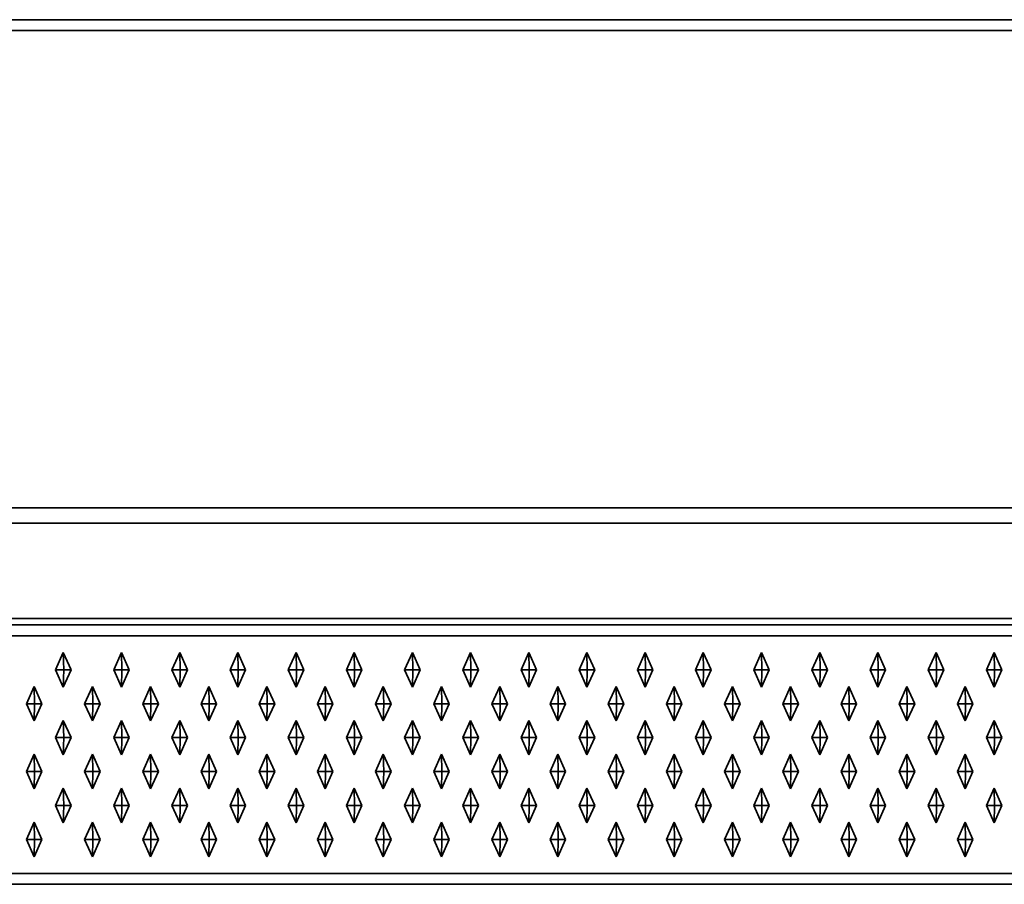
# Model space of a CAD drawing. Units: metres. Extents: x -1.98 to 0.02, y -0.4 to 0.
# Drawn here: x -0.99 to -0.53, y -0.4 to 0 of the extents above; entities that cross this region are included whole.
import ezdxf

# ---------------------------------------------------------------- set-up
doc = ezdxf.new("R2010")
doc.units = ezdxf.units.M
doc.linetypes.add('AUSGEZOGEN', pattern=[0])
doc.layers.add('Standard', color=7, linetype='AUSGEZOGEN', lineweight=13)

msp = doc.modelspace()

# ---------------------------------------------------------------- linework, layer by layer
at = {"layer": 'Standard', "color": 7, "linetype": 'AUSGEZOGEN', "lineweight": 35, "transparency": 33554687}
for p, q in [((0, 0), (-1.96, 0)), ((-1.96, -0.005), (0, -0.005)), ((0, -0.22586), (-1.96, -0.22586)), ((-1.96, -0.23293), (0, -0.23293)), ((0.01207, -0.27707), (-1.97207, -0.27707)), ((0.015, -0.28), (-1.975, -0.28)), ((0.015, -0.285), (-1.975, -0.285)), ((-0.96654, -0.29275), (-0.97013, -0.30075)), ((-0.96295, -0.30075), (-0.96654, -0.29275)), ((-0.96637, -0.30075), (-0.96654, -0.29275)), ((-0.93961, -0.29275), (-0.9432, -0.30075)), ((-0.93602, -0.30075), (-0.93961, -0.29275)), ((-0.93945, -0.30075), (-0.93961, -0.29275)), ((-0.91269, -0.29275), (-0.91628, -0.30075)), ((-0.9091, -0.30075), (-0.91269, -0.29275)), ((-0.91252, -0.30075), (-0.91269, -0.29275)), ((-0.88576, -0.29275), (-0.88935, -0.30075)), ((-0.88217, -0.30075), (-0.88576, -0.29275)), ((-0.8856, -0.30075), (-0.88576, -0.29275)), ((-0.85884, -0.29275), (-0.86243, -0.30075)), ((-0.85525, -0.30075), (-0.85884, -0.29275)), ((-0.85868, -0.30075), (-0.85884, -0.29275)), ((-0.83192, -0.29275), (-0.83551, -0.30075)), ((-0.82833, -0.30075), (-0.83192, -0.29275)), ((-0.83175, -0.30075), (-0.83192, -0.29275)), ((-0.80499, -0.29275), (-0.80858, -0.30075)), ((-0.8014, -0.30075), (-0.80499, -0.29275)), ((-0.80483, -0.30075), (-0.80499, -0.29275)), ((-0.77807, -0.29275), (-0.78166, -0.30075)), ((-0.77448, -0.30075), (-0.77807, -0.29275)), ((-0.7779, -0.30075), (-0.77807, -0.29275)), ((-0.75114, -0.29275), (-0.75473, -0.30075)), ((-0.74755, -0.30075), (-0.75114, -0.29275)), ((-0.75098, -0.30075), (-0.75114, -0.29275)), ((-0.72422, -0.29275), (-0.72781, -0.30075)), ((-0.72063, -0.30075), (-0.72422, -0.29275)), ((-0.72405, -0.30075), (-0.72422, -0.29275)), ((-0.69729, -0.29275), (-0.70088, -0.30075)), ((-0.6937, -0.30075), (-0.69729, -0.29275)), ((-0.69713, -0.30075), (-0.69729, -0.29275)), ((-0.67037, -0.29275), (-0.67396, -0.30075)), ((-0.66678, -0.30075), (-0.67037, -0.29275)), ((-0.67021, -0.30075), (-0.67037, -0.29275)), ((-0.64345, -0.29275), (-0.64704, -0.30075)), ((-0.63986, -0.30075), (-0.64345, -0.29275)), ((-0.64328, -0.30075), (-0.64345, -0.29275)), ((-0.61652, -0.29275), (-0.62011, -0.30075)), ((-0.61293, -0.30075), (-0.61652, -0.29275)), ((-0.61636, -0.30075), (-0.61652, -0.29275)), ((-0.5896, -0.29275), (-0.59319, -0.30075)), ((-0.58601, -0.30075), (-0.5896, -0.29275)), ((-0.58943, -0.30075), (-0.5896, -0.29275)), ((-0.56267, -0.29275), (-0.56626, -0.30075)), ((-0.55908, -0.30075), (-0.56267, -0.29275)), ((-0.56251, -0.30075), (-0.56267, -0.29275)), ((-0.53575, -0.29275), (-0.53934, -0.30075)), ((-0.53216, -0.30075), (-0.53575, -0.29275)), ((-0.53558, -0.30075), (-0.53575, -0.29275)), ((-0.97013, -0.30075), (-0.96654, -0.30875)), ((-0.96637, -0.30075), (-0.97013, -0.30075)), ((-0.96654, -0.30875), (-0.96295, -0.30075)), ((-0.96637, -0.30075), (-0.96654, -0.30875)), ((-0.96295, -0.30075), (-0.96637, -0.30075)), ((-0.9432, -0.30075), (-0.93961, -0.30875)), ((-0.93945, -0.30075), (-0.9432, -0.30075)), ((-0.93961, -0.30875), (-0.93602, -0.30075)), ((-0.93945, -0.30075), (-0.93961, -0.30875)), ((-0.93602, -0.30075), (-0.93945, -0.30075)), ((-0.91628, -0.30075), (-0.91269, -0.30875)), ((-0.91252, -0.30075), (-0.91628, -0.30075)), ((-0.91269, -0.30875), (-0.9091, -0.30075)), ((-0.91252, -0.30075), (-0.91269, -0.30875)), ((-0.9091, -0.30075), (-0.91252, -0.30075)), ((-0.88935, -0.30075), (-0.88576, -0.30875)), ((-0.8856, -0.30075), (-0.88935, -0.30075)), ((-0.88576, -0.30875), (-0.88217, -0.30075)), ((-0.8856, -0.30075), (-0.88576, -0.30875)), ((-0.88217, -0.30075), (-0.8856, -0.30075)), ((-0.86243, -0.30075), (-0.85884, -0.30875)), ((-0.85868, -0.30075), (-0.86243, -0.30075)), ((-0.85884, -0.30875), (-0.85525, -0.30075)), ((-0.85868, -0.30075), (-0.85884, -0.30875)), ((-0.85525, -0.30075), (-0.85868, -0.30075)), ((-0.83551, -0.30075), (-0.83192, -0.30875)), ((-0.83175, -0.30075), (-0.83551, -0.30075)), ((-0.83192, -0.30875), (-0.82833, -0.30075)), ((-0.83175, -0.30075), (-0.83192, -0.30875)), ((-0.82833, -0.30075), (-0.83175, -0.30075)), ((-0.80858, -0.30075), (-0.80499, -0.30875)), ((-0.80483, -0.30075), (-0.80858, -0.30075)), ((-0.80499, -0.30875), (-0.8014, -0.30075)), ((-0.80483, -0.30075), (-0.80499, -0.30875)), ((-0.8014, -0.30075), (-0.80483, -0.30075)), ((-0.78166, -0.30075), (-0.77807, -0.30875)), ((-0.7779, -0.30075), (-0.78166, -0.30075)), ((-0.77807, -0.30875), (-0.77448, -0.30075)), ((-0.7779, -0.30075), (-0.77807, -0.30875)), ((-0.77448, -0.30075), (-0.7779, -0.30075)), ((-0.75473, -0.30075), (-0.75114, -0.30875)), ((-0.75098, -0.30075), (-0.75473, -0.30075)), ((-0.75114, -0.30875), (-0.74755, -0.30075)), ((-0.75098, -0.30075), (-0.75114, -0.30875)), ((-0.74755, -0.30075), (-0.75098, -0.30075)), ((-0.72781, -0.30075), (-0.72422, -0.30875)), ((-0.72405, -0.30075), (-0.72781, -0.30075)), ((-0.72422, -0.30875), (-0.72063, -0.30075)), ((-0.72405, -0.30075), (-0.72422, -0.30875)), ((-0.72063, -0.30075), (-0.72405, -0.30075)), ((-0.70088, -0.30075), (-0.69729, -0.30875)), ((-0.69713, -0.30075), (-0.70088, -0.30075)), ((-0.69729, -0.30875), (-0.6937, -0.30075)), ((-0.69713, -0.30075), (-0.69729, -0.30875)), ((-0.6937, -0.30075), (-0.69713, -0.30075)), ((-0.67396, -0.30075), (-0.67037, -0.30875)), ((-0.67021, -0.30075), (-0.67396, -0.30075)), ((-0.67037, -0.30875), (-0.66678, -0.30075)), ((-0.67021, -0.30075), (-0.67037, -0.30875)), ((-0.66678, -0.30075), (-0.67021, -0.30075)), ((-0.64704, -0.30075), (-0.64345, -0.30875)), ((-0.64328, -0.30075), (-0.64704, -0.30075)), ((-0.64345, -0.30875), (-0.63986, -0.30075)), ((-0.64328, -0.30075), (-0.64345, -0.30875)), ((-0.63986, -0.30075), (-0.64328, -0.30075)), ((-0.62011, -0.30075), (-0.61652, -0.30875)), ((-0.61636, -0.30075), (-0.62011, -0.30075)), ((-0.61652, -0.30875), (-0.61293, -0.30075)), ((-0.61636, -0.30075), (-0.61652, -0.30875)), ((-0.61293, -0.30075), (-0.61636, -0.30075)), ((-0.59319, -0.30075), (-0.5896, -0.30875)), ((-0.58943, -0.30075), (-0.59319, -0.30075)), ((-0.5896, -0.30875), (-0.58601, -0.30075)), ((-0.58943, -0.30075), (-0.5896, -0.30875)), ((-0.58601, -0.30075), (-0.58943, -0.30075)), ((-0.56626, -0.30075), (-0.56267, -0.30875)), ((-0.56251, -0.30075), (-0.56626, -0.30075)), ((-0.56267, -0.30875), (-0.55908, -0.30075)), ((-0.56251, -0.30075), (-0.56267, -0.30875)), ((-0.55908, -0.30075), (-0.56251, -0.30075)), ((-0.53934, -0.30075), (-0.53575, -0.30875)), ((-0.53558, -0.30075), (-0.53934, -0.30075)), ((-0.53575, -0.30875), (-0.53216, -0.30075)), ((-0.53558, -0.30075), (-0.53575, -0.30875)), ((-0.53216, -0.30075), (-0.53558, -0.30075)), ((-0.98, -0.30845), (-0.98359, -0.31645)), ((-0.97641, -0.31645), (-0.98, -0.30845)), ((-0.97984, -0.31645), (-0.98, -0.30845)), ((-0.95308, -0.30845), (-0.95667, -0.31645)), ((-0.94949, -0.31645), (-0.95308, -0.30845)), ((-0.95291, -0.31645), (-0.95308, -0.30845)), ((-0.92615, -0.30845), (-0.92974, -0.31645)), ((-0.92256, -0.31645), (-0.92615, -0.30845)), ((-0.92599, -0.31645), (-0.92615, -0.30845)), ((-0.89923, -0.30845), (-0.90282, -0.31645)), ((-0.89564, -0.31645), (-0.89923, -0.30845)), ((-0.89906, -0.31645), (-0.89923, -0.30845)), ((-0.8723, -0.30845), (-0.87589, -0.31645)), ((-0.86871, -0.31645), (-0.8723, -0.30845)), ((-0.87214, -0.31645), (-0.8723, -0.30845)), ((-0.84538, -0.30845), (-0.84897, -0.31645)), ((-0.84179, -0.31645), (-0.84538, -0.30845)), ((-0.84521, -0.31645), (-0.84538, -0.30845)), ((-0.81845, -0.30845), (-0.82204, -0.31645)), ((-0.81486, -0.31645), (-0.81845, -0.30845)), ((-0.81829, -0.31645), (-0.81845, -0.30845)), ((-0.79153, -0.30845), (-0.79512, -0.31645)), ((-0.78794, -0.31645), (-0.79153, -0.30845)), ((-0.79136, -0.31645), (-0.79153, -0.30845)), ((-0.7646, -0.30845), (-0.76819, -0.31645)), ((-0.76102, -0.31645), (-0.7646, -0.30845)), ((-0.76444, -0.31645), (-0.7646, -0.30845)), ((-0.73768, -0.30845), (-0.74127, -0.31645)), ((-0.73409, -0.31645), (-0.73768, -0.30845)), ((-0.73752, -0.31645), (-0.73768, -0.30845)), ((-0.71076, -0.30845), (-0.71435, -0.31645)), ((-0.70717, -0.31645), (-0.71076, -0.30845)), ((-0.71059, -0.31645), (-0.71076, -0.30845)), ((-0.68383, -0.30845), (-0.68742, -0.31645)), ((-0.68024, -0.31645), (-0.68383, -0.30845)), ((-0.68367, -0.31645), (-0.68383, -0.30845)), ((-0.65691, -0.30845), (-0.6605, -0.31645)), ((-0.65332, -0.31645), (-0.65691, -0.30845)), ((-0.65674, -0.31645), (-0.65691, -0.30845)), ((-0.62998, -0.30845), (-0.63357, -0.31645)), ((-0.62639, -0.31645), (-0.62998, -0.30845)), ((-0.62982, -0.31645), (-0.62998, -0.30845)), ((-0.60306, -0.30845), (-0.60665, -0.31645)), ((-0.59947, -0.31645), (-0.60306, -0.30845)), ((-0.60289, -0.31645), (-0.60306, -0.30845)), ((-0.57613, -0.30845), (-0.57972, -0.31645)), ((-0.57254, -0.31645), (-0.57613, -0.30845)), ((-0.57597, -0.31645), (-0.57613, -0.30845)), ((-0.54921, -0.30845), (-0.5528, -0.31645)), ((-0.54562, -0.31645), (-0.54921, -0.30845)), ((-0.54905, -0.31645), (-0.54921, -0.30845)), ((-0.98359, -0.31645), (-0.98, -0.32445)), ((-0.97984, -0.31645), (-0.98359, -0.31645)), ((-0.98, -0.32445), (-0.97641, -0.31645)), ((-0.97984, -0.31645), (-0.98, -0.32445)), ((-0.97641, -0.31645), (-0.97984, -0.31645)), ((-0.95667, -0.31645), (-0.95308, -0.32445)), ((-0.95291, -0.31645), (-0.95667, -0.31645)), ((-0.95308, -0.32445), (-0.94949, -0.31645)), ((-0.95291, -0.31645), (-0.95308, -0.32445)), ((-0.94949, -0.31645), (-0.95291, -0.31645)), ((-0.92974, -0.31645), (-0.92615, -0.32445)), ((-0.92599, -0.31645), (-0.92974, -0.31645)), ((-0.92615, -0.32445), (-0.92256, -0.31645)), ((-0.92599, -0.31645), (-0.92615, -0.32445)), ((-0.92256, -0.31645), (-0.92599, -0.31645)), ((-0.90282, -0.31645), (-0.89923, -0.32445)), ((-0.89906, -0.31645), (-0.90282, -0.31645)), ((-0.89923, -0.32445), (-0.89564, -0.31645)), ((-0.89906, -0.31645), (-0.89923, -0.32445)), ((-0.89564, -0.31645), (-0.89906, -0.31645)), ((-0.87589, -0.31645), (-0.8723, -0.32445)), ((-0.87214, -0.31645), (-0.87589, -0.31645)), ((-0.8723, -0.32445), (-0.86871, -0.31645)), ((-0.87214, -0.31645), (-0.8723, -0.32445)), ((-0.86871, -0.31645), (-0.87214, -0.31645)), ((-0.84897, -0.31645), (-0.84538, -0.32445)), ((-0.84521, -0.31645), (-0.84897, -0.31645)), ((-0.84538, -0.32445), (-0.84179, -0.31645)), ((-0.84521, -0.31645), (-0.84538, -0.32445)), ((-0.84179, -0.31645), (-0.84521, -0.31645)), ((-0.82204, -0.31645), (-0.81845, -0.32445)), ((-0.81829, -0.31645), (-0.82204, -0.31645)), ((-0.81845, -0.32445), (-0.81486, -0.31645)), ((-0.81829, -0.31645), (-0.81845, -0.32445)), ((-0.81486, -0.31645), (-0.81829, -0.31645)), ((-0.79512, -0.31645), (-0.79153, -0.32445)), ((-0.79136, -0.31645), (-0.79512, -0.31645)), ((-0.79153, -0.32445), (-0.78794, -0.31645)), ((-0.79136, -0.31645), (-0.79153, -0.32445)), ((-0.78794, -0.31645), (-0.79136, -0.31645)), ((-0.76819, -0.31645), (-0.7646, -0.32445)), ((-0.76444, -0.31645), (-0.76819, -0.31645)), ((-0.7646, -0.32445), (-0.76102, -0.31645)), ((-0.76444, -0.31645), (-0.7646, -0.32445)), ((-0.76102, -0.31645), (-0.76444, -0.31645)), ((-0.74127, -0.31645), (-0.73768, -0.32445)), ((-0.73752, -0.31645), (-0.74127, -0.31645)), ((-0.73768, -0.32445), (-0.73409, -0.31645)), ((-0.73752, -0.31645), (-0.73768, -0.32445)), ((-0.73409, -0.31645), (-0.73752, -0.31645)), ((-0.71435, -0.31645), (-0.71076, -0.32445)), ((-0.71059, -0.31645), (-0.71435, -0.31645)), ((-0.71076, -0.32445), (-0.70717, -0.31645)), ((-0.71059, -0.31645), (-0.71076, -0.32445)), ((-0.70717, -0.31645), (-0.71059, -0.31645)), ((-0.68742, -0.31645), (-0.68383, -0.32445)), ((-0.68367, -0.31645), (-0.68742, -0.31645)), ((-0.68383, -0.32445), (-0.68024, -0.31645)), ((-0.68367, -0.31645), (-0.68383, -0.32445)), ((-0.68024, -0.31645), (-0.68367, -0.31645)), ((-0.6605, -0.31645), (-0.65691, -0.32445)), ((-0.65674, -0.31645), (-0.6605, -0.31645)), ((-0.65691, -0.32445), (-0.65332, -0.31645)), ((-0.65674, -0.31645), (-0.65691, -0.32445)), ((-0.65332, -0.31645), (-0.65674, -0.31645)), ((-0.63357, -0.31645), (-0.62998, -0.32445)), ((-0.62982, -0.31645), (-0.63357, -0.31645)), ((-0.62998, -0.32445), (-0.62639, -0.31645)), ((-0.62982, -0.31645), (-0.62998, -0.32445)), ((-0.62639, -0.31645), (-0.62982, -0.31645)), ((-0.60665, -0.31645), (-0.60306, -0.32445)), ((-0.60289, -0.31645), (-0.60665, -0.31645)), ((-0.60306, -0.32445), (-0.59947, -0.31645)), ((-0.60289, -0.31645), (-0.60306, -0.32445)), ((-0.59947, -0.31645), (-0.60289, -0.31645)), ((-0.57972, -0.31645), (-0.57613, -0.32445)), ((-0.57597, -0.31645), (-0.57972, -0.31645)), ((-0.57613, -0.32445), (-0.57254, -0.31645)), ((-0.57597, -0.31645), (-0.57613, -0.32445)), ((-0.57254, -0.31645), (-0.57597, -0.31645)), ((-0.5528, -0.31645), (-0.54921, -0.32445)), ((-0.54905, -0.31645), (-0.5528, -0.31645)), ((-0.54921, -0.32445), (-0.54562, -0.31645)), ((-0.54905, -0.31645), (-0.54921, -0.32445)), ((-0.54562, -0.31645), (-0.54905, -0.31645)), ((-0.96654, -0.32415), (-0.97013, -0.33215)), ((-0.96295, -0.33215), (-0.96654, -0.32415)), ((-0.96637, -0.33215), (-0.96654, -0.32415)), ((-0.93961, -0.32415), (-0.9432, -0.33215)), ((-0.93602, -0.33215), (-0.93961, -0.32415)), ((-0.93945, -0.33215), (-0.93961, -0.32415)), ((-0.91269, -0.32415), (-0.91628, -0.33215)), ((-0.9091, -0.33215), (-0.91269, -0.32415)), ((-0.91252, -0.33215), (-0.91269, -0.32415)), ((-0.88576, -0.32415), (-0.88935, -0.33215)), ((-0.88217, -0.33215), (-0.88576, -0.32415)), ((-0.8856, -0.33215), (-0.88576, -0.32415)), ((-0.85884, -0.32415), (-0.86243, -0.33215)), ((-0.85525, -0.33215), (-0.85884, -0.32415)), ((-0.85868, -0.33215), (-0.85884, -0.32415)), ((-0.83192, -0.32415), (-0.83551, -0.33215)), ((-0.82833, -0.33215), (-0.83192, -0.32415)), ((-0.83175, -0.33215), (-0.83192, -0.32415)), ((-0.80499, -0.32415), (-0.80858, -0.33215)), ((-0.8014, -0.33215), (-0.80499, -0.32415)), ((-0.80483, -0.33215), (-0.80499, -0.32415)), ((-0.77807, -0.32415), (-0.78166, -0.33215)), ((-0.77448, -0.33215), (-0.77807, -0.32415)), ((-0.7779, -0.33215), (-0.77807, -0.32415)), ((-0.75114, -0.32415), (-0.75473, -0.33215)), ((-0.74755, -0.33215), (-0.75114, -0.32415)), ((-0.75098, -0.33215), (-0.75114, -0.32415)), ((-0.72422, -0.32415), (-0.72781, -0.33215)), ((-0.72063, -0.33215), (-0.72422, -0.32415)), ((-0.72405, -0.33215), (-0.72422, -0.32415)), ((-0.69729, -0.32415), (-0.70088, -0.33215)), ((-0.6937, -0.33215), (-0.69729, -0.32415)), ((-0.69713, -0.33215), (-0.69729, -0.32415)), ((-0.67037, -0.32415), (-0.67396, -0.33215)), ((-0.66678, -0.33215), (-0.67037, -0.32415)), ((-0.67021, -0.33215), (-0.67037, -0.32415)), ((-0.64345, -0.32415), (-0.64704, -0.33215)), ((-0.63986, -0.33215), (-0.64345, -0.32415)), ((-0.64328, -0.33215), (-0.64345, -0.32415)), ((-0.61652, -0.32415), (-0.62011, -0.33215)), ((-0.61293, -0.33215), (-0.61652, -0.32415)), ((-0.61636, -0.33215), (-0.61652, -0.32415)), ((-0.5896, -0.32415), (-0.59319, -0.33215)), ((-0.58601, -0.33215), (-0.5896, -0.32415)), ((-0.58943, -0.33215), (-0.5896, -0.32415)), ((-0.56267, -0.32415), (-0.56626, -0.33215)), ((-0.55908, -0.33215), (-0.56267, -0.32415)), ((-0.56251, -0.33215), (-0.56267, -0.32415)), ((-0.53575, -0.32415), (-0.53934, -0.33215)), ((-0.53216, -0.33215), (-0.53575, -0.32415)), ((-0.53558, -0.33215), (-0.53575, -0.32415)), ((-0.97013, -0.33215), (-0.96654, -0.34015)), ((-0.96637, -0.33215), (-0.97013, -0.33215)), ((-0.96654, -0.34015), (-0.96295, -0.33215)), ((-0.96637, -0.33215), (-0.96654, -0.34015)), ((-0.96295, -0.33215), (-0.96637, -0.33215)), ((-0.9432, -0.33215), (-0.93961, -0.34015)), ((-0.93945, -0.33215), (-0.9432, -0.33215)), ((-0.93961, -0.34015), (-0.93602, -0.33215)), ((-0.93945, -0.33215), (-0.93961, -0.34015)), ((-0.93602, -0.33215), (-0.93945, -0.33215)), ((-0.91628, -0.33215), (-0.91269, -0.34015)), ((-0.91252, -0.33215), (-0.91628, -0.33215)), ((-0.91269, -0.34015), (-0.9091, -0.33215)), ((-0.91252, -0.33215), (-0.91269, -0.34015)), ((-0.9091, -0.33215), (-0.91252, -0.33215)), ((-0.88935, -0.33215), (-0.88576, -0.34015)), ((-0.8856, -0.33215), (-0.88935, -0.33215)), ((-0.88576, -0.34015), (-0.88217, -0.33215)), ((-0.8856, -0.33215), (-0.88576, -0.34015)), ((-0.88217, -0.33215), (-0.8856, -0.33215)), ((-0.86243, -0.33215), (-0.85884, -0.34015)), ((-0.85868, -0.33215), (-0.86243, -0.33215)), ((-0.85884, -0.34015), (-0.85525, -0.33215)), ((-0.85868, -0.33215), (-0.85884, -0.34015)), ((-0.85525, -0.33215), (-0.85868, -0.33215)), ((-0.83551, -0.33215), (-0.83192, -0.34015)), ((-0.83175, -0.33215), (-0.83551, -0.33215)), ((-0.83192, -0.34015), (-0.82833, -0.33215)), ((-0.83175, -0.33215), (-0.83192, -0.34015)), ((-0.82833, -0.33215), (-0.83175, -0.33215)), ((-0.80858, -0.33215), (-0.80499, -0.34015)), ((-0.80483, -0.33215), (-0.80858, -0.33215)), ((-0.80499, -0.34015), (-0.8014, -0.33215)), ((-0.80483, -0.33215), (-0.80499, -0.34015)), ((-0.8014, -0.33215), (-0.80483, -0.33215)), ((-0.78166, -0.33215), (-0.77807, -0.34015)), ((-0.7779, -0.33215), (-0.78166, -0.33215)), ((-0.77807, -0.34015), (-0.77448, -0.33215)), ((-0.7779, -0.33215), (-0.77807, -0.34015)), ((-0.77448, -0.33215), (-0.7779, -0.33215)), ((-0.75473, -0.33215), (-0.75114, -0.34015)), ((-0.75098, -0.33215), (-0.75473, -0.33215)), ((-0.75114, -0.34015), (-0.74755, -0.33215)), ((-0.75098, -0.33215), (-0.75114, -0.34015)), ((-0.74755, -0.33215), (-0.75098, -0.33215)), ((-0.72781, -0.33215), (-0.72422, -0.34015)), ((-0.72405, -0.33215), (-0.72781, -0.33215)), ((-0.72422, -0.34015), (-0.72063, -0.33215)), ((-0.72405, -0.33215), (-0.72422, -0.34015)), ((-0.72063, -0.33215), (-0.72405, -0.33215)), ((-0.70088, -0.33215), (-0.69729, -0.34015)), ((-0.69713, -0.33215), (-0.70088, -0.33215)), ((-0.69729, -0.34015), (-0.6937, -0.33215)), ((-0.69713, -0.33215), (-0.69729, -0.34015)), ((-0.6937, -0.33215), (-0.69713, -0.33215)), ((-0.67396, -0.33215), (-0.67037, -0.34015)), ((-0.67021, -0.33215), (-0.67396, -0.33215)), ((-0.67037, -0.34015), (-0.66678, -0.33215)), ((-0.67021, -0.33215), (-0.67037, -0.34015)), ((-0.66678, -0.33215), (-0.67021, -0.33215)), ((-0.64704, -0.33215), (-0.64345, -0.34015)), ((-0.64328, -0.33215), (-0.64704, -0.33215)), ((-0.64345, -0.34015), (-0.63986, -0.33215)), ((-0.64328, -0.33215), (-0.64345, -0.34015)), ((-0.63986, -0.33215), (-0.64328, -0.33215)), ((-0.62011, -0.33215), (-0.61652, -0.34015)), ((-0.61636, -0.33215), (-0.62011, -0.33215)), ((-0.61652, -0.34015), (-0.61293, -0.33215)), ((-0.61636, -0.33215), (-0.61652, -0.34015)), ((-0.61293, -0.33215), (-0.61636, -0.33215)), ((-0.59319, -0.33215), (-0.5896, -0.34015)), ((-0.58943, -0.33215), (-0.59319, -0.33215)), ((-0.5896, -0.34015), (-0.58601, -0.33215)), ((-0.58943, -0.33215), (-0.5896, -0.34015)), ((-0.58601, -0.33215), (-0.58943, -0.33215)), ((-0.56626, -0.33215), (-0.56267, -0.34015)), ((-0.56251, -0.33215), (-0.56626, -0.33215)), ((-0.56267, -0.34015), (-0.55908, -0.33215)), ((-0.56251, -0.33215), (-0.56267, -0.34015)), ((-0.55908, -0.33215), (-0.56251, -0.33215)), ((-0.53934, -0.33215), (-0.53575, -0.34015)), ((-0.53558, -0.33215), (-0.53934, -0.33215)), ((-0.53575, -0.34015), (-0.53216, -0.33215)), ((-0.53558, -0.33215), (-0.53575, -0.34015)), ((-0.53216, -0.33215), (-0.53558, -0.33215)), ((-0.98, -0.33985), (-0.98359, -0.34785)), ((-0.97641, -0.34785), (-0.98, -0.33985)), ((-0.97984, -0.34785), (-0.98, -0.33985)), ((-0.95308, -0.33985), (-0.95667, -0.34785)), ((-0.94949, -0.34785), (-0.95308, -0.33985)), ((-0.95291, -0.34785), (-0.95308, -0.33985)), ((-0.92615, -0.33985), (-0.92974, -0.34785)), ((-0.92256, -0.34785), (-0.92615, -0.33985)), ((-0.92599, -0.34785), (-0.92615, -0.33985)), ((-0.89923, -0.33985), (-0.90282, -0.34785)), ((-0.89564, -0.34785), (-0.89923, -0.33985)), ((-0.89906, -0.34785), (-0.89923, -0.33985)), ((-0.8723, -0.33985), (-0.87589, -0.34785)), ((-0.86871, -0.34785), (-0.8723, -0.33985)), ((-0.87214, -0.34785), (-0.8723, -0.33985)), ((-0.84538, -0.33985), (-0.84897, -0.34785)), ((-0.84179, -0.34785), (-0.84538, -0.33985)), ((-0.84521, -0.34785), (-0.84538, -0.33985)), ((-0.81845, -0.33985), (-0.82204, -0.34785)), ((-0.81486, -0.34785), (-0.81845, -0.33985)), ((-0.81829, -0.34785), (-0.81845, -0.33985)), ((-0.79153, -0.33985), (-0.79512, -0.34785)), ((-0.78794, -0.34785), (-0.79153, -0.33985)), ((-0.79136, -0.34785), (-0.79153, -0.33985)), ((-0.7646, -0.33985), (-0.76819, -0.34785)), ((-0.76102, -0.34785), (-0.7646, -0.33985)), ((-0.76444, -0.34785), (-0.7646, -0.33985)), ((-0.73768, -0.33985), (-0.74127, -0.34785)), ((-0.73409, -0.34785), (-0.73768, -0.33985)), ((-0.73752, -0.34785), (-0.73768, -0.33985)), ((-0.71076, -0.33985), (-0.71435, -0.34785)), ((-0.70717, -0.34785), (-0.71076, -0.33985)), ((-0.71059, -0.34785), (-0.71076, -0.33985)), ((-0.68383, -0.33985), (-0.68742, -0.34785)), ((-0.68024, -0.34785), (-0.68383, -0.33985)), ((-0.68367, -0.34785), (-0.68383, -0.33985)), ((-0.65691, -0.33985), (-0.6605, -0.34785)), ((-0.65332, -0.34785), (-0.65691, -0.33985)), ((-0.65674, -0.34785), (-0.65691, -0.33985)), ((-0.62998, -0.33985), (-0.63357, -0.34785)), ((-0.62639, -0.34785), (-0.62998, -0.33985)), ((-0.62982, -0.34785), (-0.62998, -0.33985)), ((-0.60306, -0.33985), (-0.60665, -0.34785)), ((-0.59947, -0.34785), (-0.60306, -0.33985)), ((-0.60289, -0.34785), (-0.60306, -0.33985)), ((-0.57613, -0.33985), (-0.57972, -0.34785)), ((-0.57254, -0.34785), (-0.57613, -0.33985)), ((-0.57597, -0.34785), (-0.57613, -0.33985)), ((-0.54921, -0.33985), (-0.5528, -0.34785)), ((-0.54562, -0.34785), (-0.54921, -0.33985)), ((-0.54905, -0.34785), (-0.54921, -0.33985)), ((-0.98359, -0.34785), (-0.98, -0.35585)), ((-0.97984, -0.34785), (-0.98359, -0.34785)), ((-0.98, -0.35585), (-0.97641, -0.34785)), ((-0.97984, -0.34785), (-0.98, -0.35585)), ((-0.97641, -0.34785), (-0.97984, -0.34785)), ((-0.95667, -0.34785), (-0.95308, -0.35585)), ((-0.95291, -0.34785), (-0.95667, -0.34785)), ((-0.95308, -0.35585), (-0.94949, -0.34785)), ((-0.95291, -0.34785), (-0.95308, -0.35585)), ((-0.94949, -0.34785), (-0.95291, -0.34785)), ((-0.92974, -0.34785), (-0.92615, -0.35585)), ((-0.92599, -0.34785), (-0.92974, -0.34785)), ((-0.92615, -0.35585), (-0.92256, -0.34785)), ((-0.92599, -0.34785), (-0.92615, -0.35585)), ((-0.92256, -0.34785), (-0.92599, -0.34785)), ((-0.90282, -0.34785), (-0.89923, -0.35585)), ((-0.89906, -0.34785), (-0.90282, -0.34785)), ((-0.89923, -0.35585), (-0.89564, -0.34785)), ((-0.89906, -0.34785), (-0.89923, -0.35585)), ((-0.89564, -0.34785), (-0.89906, -0.34785)), ((-0.87589, -0.34785), (-0.8723, -0.35585)), ((-0.87214, -0.34785), (-0.87589, -0.34785)), ((-0.8723, -0.35585), (-0.86871, -0.34785)), ((-0.87214, -0.34785), (-0.8723, -0.35585)), ((-0.86871, -0.34785), (-0.87214, -0.34785)), ((-0.84897, -0.34785), (-0.84538, -0.35585)), ((-0.84521, -0.34785), (-0.84897, -0.34785)), ((-0.84538, -0.35585), (-0.84179, -0.34785)), ((-0.84521, -0.34785), (-0.84538, -0.35585)), ((-0.84179, -0.34785), (-0.84521, -0.34785)), ((-0.82204, -0.34785), (-0.81845, -0.35585)), ((-0.81829, -0.34785), (-0.82204, -0.34785)), ((-0.81845, -0.35585), (-0.81486, -0.34785)), ((-0.81829, -0.34785), (-0.81845, -0.35585)), ((-0.81486, -0.34785), (-0.81829, -0.34785)), ((-0.79512, -0.34785), (-0.79153, -0.35585)), ((-0.79136, -0.34785), (-0.79512, -0.34785)), ((-0.79153, -0.35585), (-0.78794, -0.34785)), ((-0.79136, -0.34785), (-0.79153, -0.35585)), ((-0.78794, -0.34785), (-0.79136, -0.34785)), ((-0.76819, -0.34785), (-0.7646, -0.35585)), ((-0.76444, -0.34785), (-0.76819, -0.34785)), ((-0.7646, -0.35585), (-0.76102, -0.34785)), ((-0.76444, -0.34785), (-0.7646, -0.35585)), ((-0.76102, -0.34785), (-0.76444, -0.34785)), ((-0.74127, -0.34785), (-0.73768, -0.35585)), ((-0.73752, -0.34785), (-0.74127, -0.34785)), ((-0.73768, -0.35585), (-0.73409, -0.34785)), ((-0.73752, -0.34785), (-0.73768, -0.35585)), ((-0.73409, -0.34785), (-0.73752, -0.34785)), ((-0.71435, -0.34785), (-0.71076, -0.35585)), ((-0.71059, -0.34785), (-0.71435, -0.34785)), ((-0.71076, -0.35585), (-0.70717, -0.34785)), ((-0.71059, -0.34785), (-0.71076, -0.35585)), ((-0.70717, -0.34785), (-0.71059, -0.34785)), ((-0.68742, -0.34785), (-0.68383, -0.35585)), ((-0.68367, -0.34785), (-0.68742, -0.34785)), ((-0.68383, -0.35585), (-0.68024, -0.34785)), ((-0.68367, -0.34785), (-0.68383, -0.35585)), ((-0.68024, -0.34785), (-0.68367, -0.34785)), ((-0.6605, -0.34785), (-0.65691, -0.35585)), ((-0.65674, -0.34785), (-0.6605, -0.34785)), ((-0.65691, -0.35585), (-0.65332, -0.34785)), ((-0.65674, -0.34785), (-0.65691, -0.35585)), ((-0.65332, -0.34785), (-0.65674, -0.34785)), ((-0.63357, -0.34785), (-0.62998, -0.35585)), ((-0.62982, -0.34785), (-0.63357, -0.34785)), ((-0.62998, -0.35585), (-0.62639, -0.34785)), ((-0.62982, -0.34785), (-0.62998, -0.35585)), ((-0.62639, -0.34785), (-0.62982, -0.34785)), ((-0.60665, -0.34785), (-0.60306, -0.35585)), ((-0.60289, -0.34785), (-0.60665, -0.34785)), ((-0.60306, -0.35585), (-0.59947, -0.34785)), ((-0.60289, -0.34785), (-0.60306, -0.35585)), ((-0.59947, -0.34785), (-0.60289, -0.34785)), ((-0.57972, -0.34785), (-0.57613, -0.35585)), ((-0.57597, -0.34785), (-0.57972, -0.34785)), ((-0.57613, -0.35585), (-0.57254, -0.34785)), ((-0.57597, -0.34785), (-0.57613, -0.35585)), ((-0.57254, -0.34785), (-0.57597, -0.34785)), ((-0.5528, -0.34785), (-0.54921, -0.35585)), ((-0.54905, -0.34785), (-0.5528, -0.34785)), ((-0.54921, -0.35585), (-0.54562, -0.34785)), ((-0.54905, -0.34785), (-0.54921, -0.35585)), ((-0.54562, -0.34785), (-0.54905, -0.34785)), ((-0.96654, -0.35555), (-0.97013, -0.36355)), ((-0.96295, -0.36355), (-0.96654, -0.35555)), ((-0.96637, -0.36355), (-0.96654, -0.35555)), ((-0.93961, -0.35555), (-0.9432, -0.36355)), ((-0.93602, -0.36355), (-0.93961, -0.35555)), ((-0.93945, -0.36355), (-0.93961, -0.35555)), ((-0.91269, -0.35555), (-0.91628, -0.36355)), ((-0.9091, -0.36355), (-0.91269, -0.35555)), ((-0.91252, -0.36355), (-0.91269, -0.35555)), ((-0.88576, -0.35555), (-0.88935, -0.36355)), ((-0.88217, -0.36355), (-0.88576, -0.35555)), ((-0.8856, -0.36355), (-0.88576, -0.35555)), ((-0.85884, -0.35555), (-0.86243, -0.36355)), ((-0.85525, -0.36355), (-0.85884, -0.35555)), ((-0.85868, -0.36355), (-0.85884, -0.35555)), ((-0.83192, -0.35555), (-0.83551, -0.36355)), ((-0.82833, -0.36355), (-0.83192, -0.35555)), ((-0.83175, -0.36355), (-0.83192, -0.35555)), ((-0.80499, -0.35555), (-0.80858, -0.36355)), ((-0.8014, -0.36355), (-0.80499, -0.35555)), ((-0.80483, -0.36355), (-0.80499, -0.35555)), ((-0.77807, -0.35555), (-0.78166, -0.36355)), ((-0.77448, -0.36355), (-0.77807, -0.35555)), ((-0.7779, -0.36355), (-0.77807, -0.35555)), ((-0.75114, -0.35555), (-0.75473, -0.36355)), ((-0.74755, -0.36355), (-0.75114, -0.35555)), ((-0.75098, -0.36355), (-0.75114, -0.35555)), ((-0.72422, -0.35555), (-0.72781, -0.36355)), ((-0.72063, -0.36355), (-0.72422, -0.35555)), ((-0.72405, -0.36355), (-0.72422, -0.35555)), ((-0.69729, -0.35555), (-0.70088, -0.36355)), ((-0.6937, -0.36355), (-0.69729, -0.35555)), ((-0.69713, -0.36355), (-0.69729, -0.35555)), ((-0.67037, -0.35555), (-0.67396, -0.36355)), ((-0.66678, -0.36355), (-0.67037, -0.35555)), ((-0.67021, -0.36355), (-0.67037, -0.35555)), ((-0.64345, -0.35555), (-0.64704, -0.36355)), ((-0.63986, -0.36355), (-0.64345, -0.35555)), ((-0.64328, -0.36355), (-0.64345, -0.35555)), ((-0.61652, -0.35555), (-0.62011, -0.36355)), ((-0.61293, -0.36355), (-0.61652, -0.35555)), ((-0.61636, -0.36355), (-0.61652, -0.35555)), ((-0.5896, -0.35555), (-0.59319, -0.36355)), ((-0.58601, -0.36355), (-0.5896, -0.35555)), ((-0.58943, -0.36355), (-0.5896, -0.35555)), ((-0.56267, -0.35555), (-0.56626, -0.36355)), ((-0.55908, -0.36355), (-0.56267, -0.35555)), ((-0.56251, -0.36355), (-0.56267, -0.35555)), ((-0.53575, -0.35555), (-0.53934, -0.36355)), ((-0.53216, -0.36355), (-0.53575, -0.35555)), ((-0.53558, -0.36355), (-0.53575, -0.35555)), ((-0.97013, -0.36355), (-0.96654, -0.37155)), ((-0.96637, -0.36355), (-0.97013, -0.36355)), ((-0.96654, -0.37155), (-0.96295, -0.36355)), ((-0.96637, -0.36355), (-0.96654, -0.37155)), ((-0.96295, -0.36355), (-0.96637, -0.36355)), ((-0.9432, -0.36355), (-0.93961, -0.37155)), ((-0.93945, -0.36355), (-0.9432, -0.36355)), ((-0.93961, -0.37155), (-0.93602, -0.36355)), ((-0.93945, -0.36355), (-0.93961, -0.37155)), ((-0.93602, -0.36355), (-0.93945, -0.36355)), ((-0.91628, -0.36355), (-0.91269, -0.37155)), ((-0.91252, -0.36355), (-0.91628, -0.36355)), ((-0.91269, -0.37155), (-0.9091, -0.36355)), ((-0.91252, -0.36355), (-0.91269, -0.37155)), ((-0.9091, -0.36355), (-0.91252, -0.36355)), ((-0.88935, -0.36355), (-0.88576, -0.37155)), ((-0.8856, -0.36355), (-0.88935, -0.36355)), ((-0.88576, -0.37155), (-0.88217, -0.36355)), ((-0.8856, -0.36355), (-0.88576, -0.37155)), ((-0.88217, -0.36355), (-0.8856, -0.36355)), ((-0.86243, -0.36355), (-0.85884, -0.37155)), ((-0.85868, -0.36355), (-0.86243, -0.36355)), ((-0.85884, -0.37155), (-0.85525, -0.36355)), ((-0.85868, -0.36355), (-0.85884, -0.37155)), ((-0.85525, -0.36355), (-0.85868, -0.36355)), ((-0.83551, -0.36355), (-0.83192, -0.37155)), ((-0.83175, -0.36355), (-0.83551, -0.36355)), ((-0.83192, -0.37155), (-0.82833, -0.36355)), ((-0.83175, -0.36355), (-0.83192, -0.37155)), ((-0.82833, -0.36355), (-0.83175, -0.36355)), ((-0.80858, -0.36355), (-0.80499, -0.37155)), ((-0.80483, -0.36355), (-0.80858, -0.36355)), ((-0.80499, -0.37155), (-0.8014, -0.36355)), ((-0.80483, -0.36355), (-0.80499, -0.37155)), ((-0.8014, -0.36355), (-0.80483, -0.36355)), ((-0.78166, -0.36355), (-0.77807, -0.37155)), ((-0.7779, -0.36355), (-0.78166, -0.36355)), ((-0.77807, -0.37155), (-0.77448, -0.36355)), ((-0.7779, -0.36355), (-0.77807, -0.37155)), ((-0.77448, -0.36355), (-0.7779, -0.36355)), ((-0.75473, -0.36355), (-0.75114, -0.37155)), ((-0.75098, -0.36355), (-0.75473, -0.36355)), ((-0.75114, -0.37155), (-0.74755, -0.36355)), ((-0.75098, -0.36355), (-0.75114, -0.37155)), ((-0.74755, -0.36355), (-0.75098, -0.36355)), ((-0.72781, -0.36355), (-0.72422, -0.37155)), ((-0.72405, -0.36355), (-0.72781, -0.36355)), ((-0.72422, -0.37155), (-0.72063, -0.36355)), ((-0.72405, -0.36355), (-0.72422, -0.37155)), ((-0.72063, -0.36355), (-0.72405, -0.36355)), ((-0.70088, -0.36355), (-0.69729, -0.37155)), ((-0.69713, -0.36355), (-0.70088, -0.36355)), ((-0.69729, -0.37155), (-0.6937, -0.36355)), ((-0.69713, -0.36355), (-0.69729, -0.37155)), ((-0.6937, -0.36355), (-0.69713, -0.36355)), ((-0.67396, -0.36355), (-0.67037, -0.37155)), ((-0.67021, -0.36355), (-0.67396, -0.36355)), ((-0.67037, -0.37155), (-0.66678, -0.36355)), ((-0.67021, -0.36355), (-0.67037, -0.37155)), ((-0.66678, -0.36355), (-0.67021, -0.36355)), ((-0.64704, -0.36355), (-0.64345, -0.37155)), ((-0.64328, -0.36355), (-0.64704, -0.36355)), ((-0.64345, -0.37155), (-0.63986, -0.36355)), ((-0.64328, -0.36355), (-0.64345, -0.37155)), ((-0.63986, -0.36355), (-0.64328, -0.36355)), ((-0.62011, -0.36355), (-0.61652, -0.37155)), ((-0.61636, -0.36355), (-0.62011, -0.36355)), ((-0.61652, -0.37155), (-0.61293, -0.36355)), ((-0.61636, -0.36355), (-0.61652, -0.37155)), ((-0.61293, -0.36355), (-0.61636, -0.36355)), ((-0.59319, -0.36355), (-0.5896, -0.37155)), ((-0.58943, -0.36355), (-0.59319, -0.36355)), ((-0.5896, -0.37155), (-0.58601, -0.36355)), ((-0.58943, -0.36355), (-0.5896, -0.37155)), ((-0.58601, -0.36355), (-0.58943, -0.36355)), ((-0.56626, -0.36355), (-0.56267, -0.37155)), ((-0.56251, -0.36355), (-0.56626, -0.36355)), ((-0.56267, -0.37155), (-0.55908, -0.36355)), ((-0.56251, -0.36355), (-0.56267, -0.37155)), ((-0.55908, -0.36355), (-0.56251, -0.36355)), ((-0.53934, -0.36355), (-0.53575, -0.37155)), ((-0.53558, -0.36355), (-0.53934, -0.36355)), ((-0.53575, -0.37155), (-0.53216, -0.36355)), ((-0.53558, -0.36355), (-0.53575, -0.37155)), ((-0.53216, -0.36355), (-0.53558, -0.36355)), ((-0.98, -0.37125), (-0.98359, -0.37925)), ((-0.97641, -0.37925), (-0.98, -0.37125)), ((-0.97984, -0.37925), (-0.98, -0.37125)), ((-0.95308, -0.37125), (-0.95667, -0.37925)), ((-0.94949, -0.37925), (-0.95308, -0.37125)), ((-0.95291, -0.37925), (-0.95308, -0.37125)), ((-0.92615, -0.37125), (-0.92974, -0.37925)), ((-0.92256, -0.37925), (-0.92615, -0.37125)), ((-0.92599, -0.37925), (-0.92615, -0.37125)), ((-0.89923, -0.37125), (-0.90282, -0.37925)), ((-0.89564, -0.37925), (-0.89923, -0.37125)), ((-0.89906, -0.37925), (-0.89923, -0.37125)), ((-0.8723, -0.37125), (-0.87589, -0.37925)), ((-0.86871, -0.37925), (-0.8723, -0.37125)), ((-0.87214, -0.37925), (-0.8723, -0.37125)), ((-0.84538, -0.37125), (-0.84897, -0.37925)), ((-0.84179, -0.37925), (-0.84538, -0.37125)), ((-0.84521, -0.37925), (-0.84538, -0.37125)), ((-0.81845, -0.37125), (-0.82204, -0.37925)), ((-0.81486, -0.37925), (-0.81845, -0.37125)), ((-0.81829, -0.37925), (-0.81845, -0.37125)), ((-0.79153, -0.37125), (-0.79512, -0.37925)), ((-0.78794, -0.37925), (-0.79153, -0.37125)), ((-0.79136, -0.37925), (-0.79153, -0.37125)), ((-0.7646, -0.37125), (-0.76819, -0.37925)), ((-0.76102, -0.37925), (-0.7646, -0.37125)), ((-0.76444, -0.37925), (-0.7646, -0.37125)), ((-0.73768, -0.37125), (-0.74127, -0.37925)), ((-0.73409, -0.37925), (-0.73768, -0.37125)), ((-0.73752, -0.37925), (-0.73768, -0.37125)), ((-0.71076, -0.37125), (-0.71435, -0.37925)), ((-0.70717, -0.37925), (-0.71076, -0.37125)), ((-0.71059, -0.37925), (-0.71076, -0.37125)), ((-0.68383, -0.37125), (-0.68742, -0.37925)), ((-0.68024, -0.37925), (-0.68383, -0.37125)), ((-0.68367, -0.37925), (-0.68383, -0.37125)), ((-0.65691, -0.37125), (-0.6605, -0.37925)), ((-0.65332, -0.37925), (-0.65691, -0.37125)), ((-0.65674, -0.37925), (-0.65691, -0.37125)), ((-0.62998, -0.37125), (-0.63357, -0.37925)), ((-0.62639, -0.37925), (-0.62998, -0.37125)), ((-0.62982, -0.37925), (-0.62998, -0.37125)), ((-0.60306, -0.37125), (-0.60665, -0.37925)), ((-0.59947, -0.37925), (-0.60306, -0.37125)), ((-0.60289, -0.37925), (-0.60306, -0.37125)), ((-0.57613, -0.37125), (-0.57972, -0.37925)), ((-0.57254, -0.37925), (-0.57613, -0.37125)), ((-0.57597, -0.37925), (-0.57613, -0.37125)), ((-0.54921, -0.37125), (-0.5528, -0.37925)), ((-0.54562, -0.37925), (-0.54921, -0.37125)), ((-0.54905, -0.37925), (-0.54921, -0.37125)), ((-0.98359, -0.37925), (-0.98, -0.38725)), ((-0.97984, -0.37925), (-0.98359, -0.37925)), ((-0.98, -0.38725), (-0.97641, -0.37925)), ((-0.97984, -0.37925), (-0.98, -0.38725)), ((-0.97641, -0.37925), (-0.97984, -0.37925)), ((-0.95667, -0.37925), (-0.95308, -0.38725)), ((-0.95291, -0.37925), (-0.95667, -0.37925)), ((-0.95308, -0.38725), (-0.94949, -0.37925)), ((-0.95291, -0.37925), (-0.95308, -0.38725)), ((-0.94949, -0.37925), (-0.95291, -0.37925)), ((-0.92974, -0.37925), (-0.92615, -0.38725)), ((-0.92599, -0.37925), (-0.92974, -0.37925)), ((-0.92615, -0.38725), (-0.92256, -0.37925)), ((-0.92599, -0.37925), (-0.92615, -0.38725)), ((-0.92256, -0.37925), (-0.92599, -0.37925)), ((-0.90282, -0.37925), (-0.89923, -0.38725)), ((-0.89906, -0.37925), (-0.90282, -0.37925)), ((-0.89923, -0.38725), (-0.89564, -0.37925)), ((-0.89906, -0.37925), (-0.89923, -0.38725)), ((-0.89564, -0.37925), (-0.89906, -0.37925)), ((-0.87589, -0.37925), (-0.8723, -0.38725)), ((-0.87214, -0.37925), (-0.87589, -0.37925)), ((-0.8723, -0.38725), (-0.86871, -0.37925)), ((-0.87214, -0.37925), (-0.8723, -0.38725)), ((-0.86871, -0.37925), (-0.87214, -0.37925)), ((-0.84897, -0.37925), (-0.84538, -0.38725)), ((-0.84521, -0.37925), (-0.84897, -0.37925)), ((-0.84538, -0.38725), (-0.84179, -0.37925)), ((-0.84521, -0.37925), (-0.84538, -0.38725)), ((-0.84179, -0.37925), (-0.84521, -0.37925)), ((-0.82204, -0.37925), (-0.81845, -0.38725)), ((-0.81829, -0.37925), (-0.82204, -0.37925)), ((-0.81845, -0.38725), (-0.81486, -0.37925)), ((-0.81829, -0.37925), (-0.81845, -0.38725)), ((-0.81486, -0.37925), (-0.81829, -0.37925)), ((-0.79512, -0.37925), (-0.79153, -0.38725)), ((-0.79136, -0.37925), (-0.79512, -0.37925)), ((-0.79153, -0.38725), (-0.78794, -0.37925)), ((-0.79136, -0.37925), (-0.79153, -0.38725)), ((-0.78794, -0.37925), (-0.79136, -0.37925)), ((-0.76819, -0.37925), (-0.7646, -0.38725)), ((-0.76444, -0.37925), (-0.76819, -0.37925)), ((-0.7646, -0.38725), (-0.76102, -0.37925)), ((-0.76444, -0.37925), (-0.7646, -0.38725)), ((-0.76102, -0.37925), (-0.76444, -0.37925)), ((-0.74127, -0.37925), (-0.73768, -0.38725)), ((-0.73752, -0.37925), (-0.74127, -0.37925)), ((-0.73768, -0.38725), (-0.73409, -0.37925)), ((-0.73752, -0.37925), (-0.73768, -0.38725)), ((-0.73409, -0.37925), (-0.73752, -0.37925)), ((-0.71435, -0.37925), (-0.71076, -0.38725)), ((-0.71059, -0.37925), (-0.71435, -0.37925)), ((-0.71076, -0.38725), (-0.70717, -0.37925)), ((-0.71059, -0.37925), (-0.71076, -0.38725)), ((-0.70717, -0.37925), (-0.71059, -0.37925)), ((-0.68742, -0.37925), (-0.68383, -0.38725)), ((-0.68367, -0.37925), (-0.68742, -0.37925)), ((-0.68383, -0.38725), (-0.68024, -0.37925)), ((-0.68367, -0.37925), (-0.68383, -0.38725)), ((-0.68024, -0.37925), (-0.68367, -0.37925)), ((-0.6605, -0.37925), (-0.65691, -0.38725)), ((-0.65674, -0.37925), (-0.6605, -0.37925)), ((-0.65691, -0.38725), (-0.65332, -0.37925)), ((-0.65674, -0.37925), (-0.65691, -0.38725)), ((-0.65332, -0.37925), (-0.65674, -0.37925)), ((-0.63357, -0.37925), (-0.62998, -0.38725)), ((-0.62982, -0.37925), (-0.63357, -0.37925)), ((-0.62998, -0.38725), (-0.62639, -0.37925)), ((-0.62982, -0.37925), (-0.62998, -0.38725)), ((-0.62639, -0.37925), (-0.62982, -0.37925)), ((-0.60665, -0.37925), (-0.60306, -0.38725)), ((-0.60289, -0.37925), (-0.60665, -0.37925)), ((-0.60306, -0.38725), (-0.59947, -0.37925)), ((-0.60289, -0.37925), (-0.60306, -0.38725)), ((-0.59947, -0.37925), (-0.60289, -0.37925)), ((-0.57972, -0.37925), (-0.57613, -0.38725)), ((-0.57597, -0.37925), (-0.57972, -0.37925)), ((-0.57613, -0.38725), (-0.57254, -0.37925)), ((-0.57597, -0.37925), (-0.57613, -0.38725)), ((-0.57254, -0.37925), (-0.57597, -0.37925)), ((-0.5528, -0.37925), (-0.54921, -0.38725)), ((-0.54905, -0.37925), (-0.5528, -0.37925)), ((-0.54921, -0.38725), (-0.54562, -0.37925)), ((-0.54905, -0.37925), (-0.54921, -0.38725)), ((-0.54562, -0.37925), (-0.54905, -0.37925)), ((-1.975, -0.395), (0.015, -0.395)), ((0.015, -0.4), (-1.975, -0.4))]:
    msp.add_line(p, q, dxfattribs=at)

doc.saveas('drawing.dxf')
